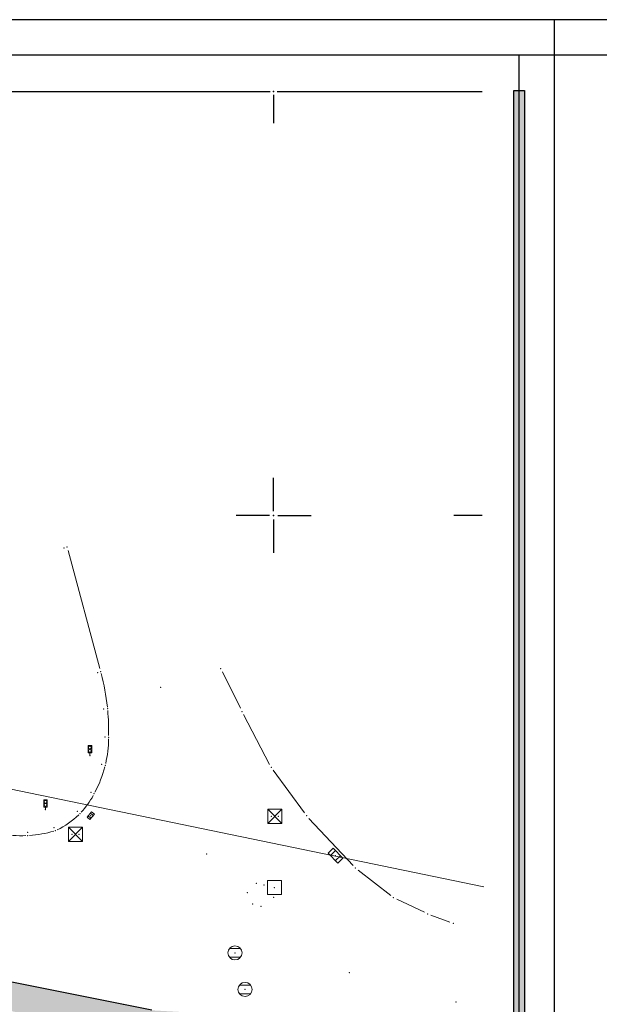
# Model space of a CAD drawing. Units: metres. Extents: x 21 to 1003, y 12 to 692.
# Drawn here: x 675 to 757, y 553 to 692 of the extents above; entities that cross this region are included whole.
import ezdxf

# ---------------------------------------------------------------- set-up
doc = ezdxf.new("R2010")
doc.units = ezdxf.units.M
for name, color, linetype in [('001_Granica plana', 37, 'Continuous'), ('001_Okvir', 7, 'Continuous'), ('120_Opis_lista', 7, 'Continuous'), ('Zaglavlje-1', 42, 'Continuous')]:
    doc.layers.add(name, color=color, linetype=linetype)
for name, color, linetype, lineweight in [('101_detalj_linije', 252, 'Continuous', 18), ('101_parcele_granica', 7, 'Continuous', 15), ('108_topografski_znaci', 252, 'Continuous', 18), ('120_detaljne_tacke', 1, 'Continuous', 18)]:
    doc.layers.add(name, color=color, linetype=linetype, lineweight=lineweight)

# ---------------------------------------------------------------- blocks, each defined once
blk = doc.blocks.new('TK255A')
for p, q in [((-1, 1), (-1, -1)), ((1, 1), (-1, 1)), ((1, -1), (1, 1)), ((-1, -1), (1, -1))]:
    blk.add_line(p, q)
blk.add_point((0, 0))
blk = doc.blocks.new('TK402')
for p, q in [((-1, 1), (1, -1)), ((1, 1), (-1, -1)), ((-1, 1), (-1, -1)), ((1, 1), (-1, 1)), ((1, -1), (1, 1)), ((-1, -1), (1, -1))]:
    blk.add_line(p, q)
for p in [(-0.5, 0), (0.5, 0)]:
    blk.add_point(p)
blk = doc.blocks.new('TK454A')
for p, q in [((-1, 0.5), (-1, -0.5)), ((1, 0.5), (-1, 0.5)), ((-0.5, -0.5), (-0.5, 0.5)), ((0.5, -0.5), (0.5, 0.5)), ((1, -0.5), (1, 0.5)), ((-1, -0.5), (1, -0.5))]:
    blk.add_line(p, q)
blk.add_point((0, 0))
blk = doc.blocks.new('TK453B')
for p, q in [((0.8, 0.6), (-0.8, 0.6)), ((-0.8, -0.6), (0.8, -0.6))]:
    blk.add_line(p, q)
blk.add_circle((0, 0), 1)
blk.add_point((0, 0))
blk = doc.blocks.new('T498')
at = {"linetype": 'Continuous'}
for p, q in [((-0.25, 0.38), (-0.25, 1.42)), ((-0.25, 1.42), (0.25, 1.42)), ((0.25, 1.42), (0.25, 0.38)), ((0, 0.38), (-0.25, 0.38)), ((0, 0), (0, 0.38)), ((0.25, 0.38), (0, 0.38))]:
    blk.add_line(p, q, dxfattribs=at)
for centre in [(0, 1.12), (0, 0.68)]:
    blk.add_circle(centre, 0.2, dxfattribs=at)
blk.add_point((0, 0), dxfattribs=at)
blk.add_attdef('OZN-TAC', (0, 0), '', height=1)
blk = doc.blocks.new('T393')
at = {"linetype": 'Continuous'}
for p, q in [((-0.5, 0.25), (-0.5, -0.25)), ((0.5, 0.25), (-0.5, 0.25)), ((-0.25, 0.25), (-0.25, -0.25)), ((0.25, -0.25), (0.25, 0.25)), ((0.5, -0.25), (0.5, 0.25)), ((-0.5, -0.25), (0.5, -0.25))]:
    blk.add_line(p, q, dxfattribs=at)
blk.add_point((0, 0), dxfattribs=at)
blk.add_attdef('OZN-TAC', (0, 0), '', height=1)
blk = doc.blocks.new('KRSTIC')
at = {"layer": '120_Opis_lista'}
for p, q in [((0, 0.6), (0, 5.3)), ((0.6, 0), (5.3, 0)), ((-0.6, 0), (-5.3, 0)), ((0, -0.6), (0, -5.3))]:
    blk.add_line(p, q, dxfattribs=at)
blk.add_point((0, 0), dxfattribs=at)

msp = doc.modelspace()

# ---------------------------------------------------------------- hatches: boundary and pattern name
at = {"layer": '001_Granica plana'}
h = msp.add_hatch(color=33, dxfattribs=at)
h.dxf.hatch_style = 1
h.paths.add_polyline_path([(693.59, 552.22), (613.66, 568.22), (613.04, 565.28), (607.99, 566.3), (608.11, 566.84), (590.37, 570.2), (590.3, 569.87), (569.34, 574.03), (569.47, 574.52), (551.43, 577.83), (551.37, 577.54), (530.07, 581.81), (530.13, 582.21), (512.46, 585.9), (512.34, 585.36), (495.13, 588.69), (495.11, 588.61), (436.51, 600.17), (374.26, 612.69), (367.59, 621.56), (335.49, 621.25), (329.55, 621.15), (327.11, 609.77), (243.64, 626.12), (237.32, 618.53), (226.03, 627.87), (213.98, 637.9), (214.8, 639.01), (203.18, 648.35), (203.16, 648.33), (192.57, 660.12), (185.75, 656.31), (180.55, 649.72), (177.21, 642.08), (175.42, 635.63), (173.71, 628.04), (173.7, 628.02), (160.41, 609.04), (151.98, 587.41), (135.22, 567.41), (112.79, 540.76), (94.38, 518.54), (90.2, 511.89), (93.66, 501.46), (85.95, 493.65), (90.31, 485.02), (92.54, 480.61), (94.86, 474.91), (95.8, 470.91), (99.29, 457.54), (101.19, 450.28), (104.42, 439.67), (105.92, 434.78), (113.82, 414.67), (127.29, 380.64), (144.56, 337.2), (161.9, 293.59), (167.05, 281.44), (172.74, 269.47), (178.95, 257.76), (185.66, 246.33), (192.86, 235.21), (200.54, 224.4), (208.7, 213.91), (217.25, 203.83), (226.27, 194.11), (235.65, 184.83), (287.1, 136.05), (301.53, 122.53), (315.33, 109.29), (339.46, 86.48), (343.23, 83.44), (348.12, 81.71), (352.58, 80.77), (356.99, 80.43), (361.54, 80.65), (366.54, 81.79), (371.24, 83.63), (375.59, 86.15), (379.25, 89.07), (394.1, 101.76), (430.39, 133), (468.5, 165.89), (489.54, 182.19), (529.5, 208.7), (597.71, 253.9), (621.05, 269.4), (643.94, 284.11), (679.64, 305.56), (696.81, 316), (700.93, 318.3), (705.08, 321.64), (708.62, 325.63), (711.39, 330.06), (712.78, 333.12), (713.86, 336.36), (714.96, 342.72), (714.11, 356.28), (713.37, 378.71), (712.39, 404.13), (711.57, 427.16), (710.55, 451.68), (708.81, 501.71), (707.71, 530.79), (707.3, 542.12), (707.04, 544.93), (705.12, 551.57)])
h.paths.add_polyline_path([(693.09, 548.22), (616.78, 563.5), (616.16, 560.54), (603.2, 563.17), (603.3, 563.66), (593.5, 565.52), (593.42, 565.15), (564.42, 570.91), (564.53, 571.34), (554.55, 573.17), (554.48, 572.82), (525.58, 578.61), (525.64, 579.04), (515.54, 581.15), (515.43, 580.66), (498.33, 583.97), (498.32, 583.88), (435.73, 596.23), (371.96, 609.05), (365.6, 617.52), (335.54, 617.23), (332.81, 617.18), (330.21, 605.06), (245.2, 621.72), (237.84, 612.88), (223.46, 624.77), (208.49, 637.24), (209.27, 638.29), (203.66, 642.8), (203.19, 642.27), (191.73, 655.04), (188.4, 653.19), (184.02, 647.64), (181, 640.74), (179.32, 634.65), (177.56, 626.84), (177.26, 626.1), (163.98, 607.13), (155.49, 585.33), (138.3, 564.82), (115.87, 538.18), (97.65, 516.18), (94.61, 511.35), (98.25, 500.39), (90.84, 492.88), (93.9, 486.83), (96.2, 482.28), (98.7, 476.14), (99.7, 471.88), (103.18, 458.55), (105.05, 451.38), (108.27, 440.84), (109.72, 436.1), (117.56, 416.14), (131.03, 382.13), (148.29, 338.69), (165.62, 295.11), (170.71, 283.09), (176.33, 271.28), (182.46, 259.73), (189.08, 248.45), (196.19, 237.46), (203.76, 226.8), (211.82, 216.44), (220.26, 206.5), (229.15, 196.91), (238.44, 187.72), (289.86, 138.97), (304.29, 125.45), (318.1, 112.2), (342.1, 89.51), (345.22, 87), (349.21, 85.59), (353.16, 84.76), (357.05, 84.45), (360.99, 84.65), (365.35, 85.64), (369.49, 87.27), (373.32, 89.48), (376.69, 92.17), (391.49, 104.81), (427.77, 136.04), (465.95, 169.01), (487.2, 185.46), (527.28, 212.05), (595.49, 257.25), (618.85, 272.77), (641.81, 287.52), (677.56, 309), (694.78, 319.47), (698.67, 321.65), (702.29, 324.57), (705.39, 328.05), (707.84, 331.96), (709.03, 334.59), (709.95, 337.34), (710.91, 342.93), (710.09, 356.09), (709.35, 378.56), (708.37, 403.98), (707.55, 427.01), (706.53, 451.53), (704.79, 501.56), (703.69, 530.65), (703.28, 541.86), (703.07, 544.18), (702.05, 547.72)], flags=16)
at = {"layer": '001_Okvir', "true_color": 0xc70000}
h = msp.add_hatch(color=12, dxfattribs=at)
h.dxf.hatch_style = 1
h.paths.add_polyline_path([(744.84, 22.42), (744.84, 682.42), (746.34, 682.42), (746.34, 22.42)])

# ---------------------------------------------------------------- linework, layer by layer
at = {"layer": '001_Granica plana', "color": 33, "transparency": 33554687, "flags": 128}
msp.add_lwpolyline([(693.59, 552.22), (613.66, 568.22)], dxfattribs=at)
at = {"layer": '001_Okvir'}
for p, q in [((930.59, 692.42), (40.59, 692.42)), ((750.59, 17.42), (750.59, 692.42)), ((925.59, 687.42), (45.59, 687.42)), ((745.59, 17.42), (745.59, 687.42))]:
    msp.add_line(p, q, dxfattribs=at)
at = {"layer": '101_detalj_linije'}
for p, q in [((686.25, 600.62), (681.74, 617.31)), ((706.13, 594.96), (703.58, 600.12)), ((710.26, 587.03), (706.59, 594.07)), ((715.2, 580.16), (710.79, 586.19)), ((722.07, 572.72), (715.84, 579.39)), ((727.4, 568.48), (722.81, 572.04)), ((732.18, 566.09), (728.25, 567.96)), ((735.79, 564.69), (733.1, 565.7)), ((653.09, 560.39), (689.06, 553.18))]:
    msp.add_line(p, q, dxfattribs=at)
for centre, radius, start, end in [((654.25, 591.65), 33.24, 6.0385, 14.3712), ((654.25, 591.65), 33.24, 359.093, 5.1766), ((671.16, 590.79), 16.32, 347.1497, 359.4206), ((671.16, 590.79), 16.32, 331.8346, 345.3943), ((675.38, 587.94), 11.26, 316.9134, 331.9104), ((675.38, 587.94), 11.26, 295.3172, 314.3686), ((675.25, 592.54), 15.61, 258.5202, 271.98), ((675.25, 592.54), 15.61, 273.8155, 286.6501)]:
    msp.add_arc(centre, radius, start, end, dxfattribs=at)
at = {"layer": '101_parcele_granica'}
msp.add_line((672.04, 583.87), (740.59, 569.71), dxfattribs=at)
at = {"layer": '120_detaljne_tacke'}
for p in [(681.17, 617.66), (681.61, 617.8), (685.93, 600.01), (686.38, 600.14), (703.35, 600.57), (694.83, 597.91), (686.8, 594.85), (687.33, 594.9), (706.35, 594.51), (686.96, 590.88), (687.48, 590.87), (684.85, 588.28), (686.52, 587.04), (687.01, 586.91), (710.49, 586.59), (684.97, 583.07), (685.42, 582.86), (678.55, 580.6), (683.08, 580.36), (683.43, 580.07), (684.95, 579.78), (715.49, 579.75), (711.01, 579.67), (676.01, 577.43), (676.04, 576.95), (679.78, 578.09), (679.96, 577.66), (682.79, 577.13), (701.37, 574.35), (719.59, 574.11), (722.41, 572.35), (708.37, 570.17), (709.49, 569.95), (707.13, 568.87), (710.95, 569.59), (707.87, 567.25), (710.83, 568.19), (727.79, 568.17), (709.03, 566.95), (732.63, 565.87), (736.25, 564.51), (705.37, 560.35), (721.55, 557.55), (706.79, 555.17), (736.66, 553.42), (689.55, 553.09)]:
    msp.add_point(p, dxfattribs=at)
at = {"layer": '120_Opis_lista'}
for p, q in [((611.33, 682.27), (710.33, 682.27)), ((710.83, 681.77), (710.83, 677.77)), ((711.33, 682.27), (740.33, 682.27)), ((740.33, 622.27), (736.33, 622.27))]:
    msp.add_line(p, q, dxfattribs=at)
msp.add_point((710.83, 682.27), dxfattribs=at)
at = {"layer": 'Zaglavlje-1', "color": 12, "true_color": 0xc70000}
msp.add_lwpolyline([(744.84, 22.42), (744.84, 682.42), (746.34, 682.42), (746.34, 22.42)], close=True, dxfattribs=at)

# ---------------------------------------------------------------- block references
at = {"layer": '108_topografski_znaci'}
for name, p in [('T498', (684.85, 588.28)), ('T498', (678.55, 580.6)), ('TK402', (711.01, 579.67)), ('TK402', (682.79, 577.13)), ('TK255A', (710.95, 569.59)), ('TK453B', (705.37, 560.35)), ('TK453B', (706.79, 555.17))]:
    msp.add_blockref(name, p, dxfattribs=at)
for name, p, rotation in [('T393', (684.95, 579.78), 49.42749839439006), ('TK454A', (719.59, 574.11), 314.4404537834023)]:
    msp.add_blockref(name, p, dxfattribs=dict(at, rotation=rotation))
at = {"layer": '120_Opis_lista'}
msp.add_blockref('KRSTIC', (710.83, 622.27), dxfattribs=at)

doc.saveas('drawing.dxf')
